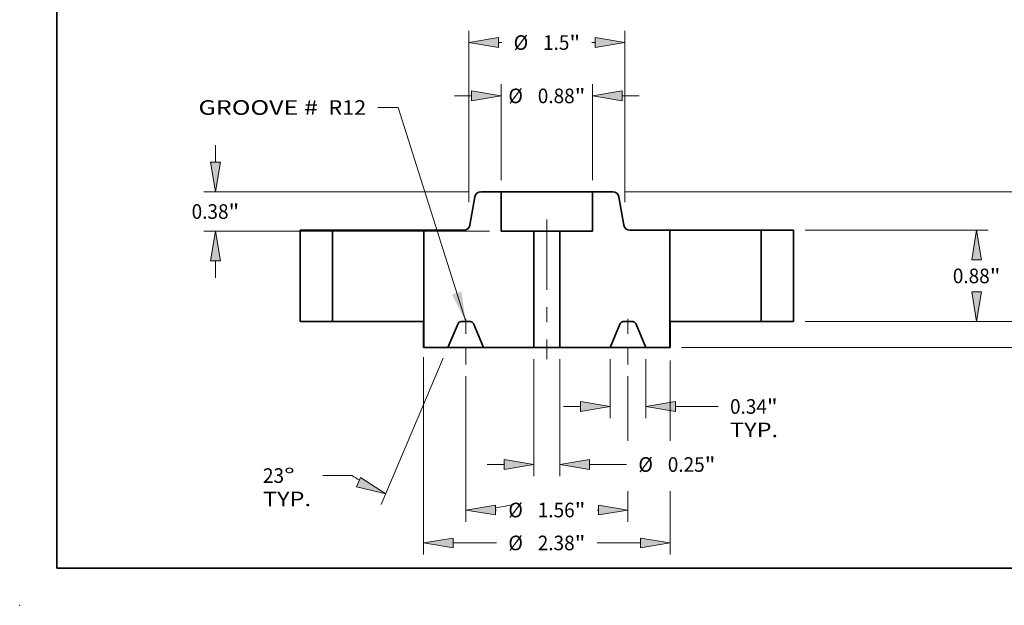
# Model space of a CAD drawing. Extents: x 0 to 10.8, y 0 to 8.3.
# Drawn here: x 0 to 6.6, y 0 to 3.9 of the extents above; entities that cross this region are included whole.
import ezdxf
from ezdxf.enums import TextEntityAlignment as Align

# ---------------------------------------------------------------- set-up
doc = ezdxf.new("R2010")
doc.units = 0
doc.header["$MEASUREMENT"] = 0
doc.linetypes.add('DASHDOT', pattern=[18.5, 12, -3, 0.5, -3])
doc.layers.get('0').update_dxf_attribs({"lineweight": 13})
doc.layers.add('1', color=7, linetype='Continuous', lineweight=13)
doc.styles.get("Standard").update_dxf_attribs({"font": 'isocp.shx'})

# ---------------------------------------------------------------- blocks, each defined once
blk = doc.blocks.new('BLOCK15')
at = {"color": 7, "lineweight": 13, "ltscale": 0.03937}
blk.add_lwpolyline([(-0.7815, 0.0024), (-1.431, 2.0634), (-1.6279, 2.0634)], dxfattribs=at)
blk.add_solid([(-0.9128, 0.2606), (-0.7815, 0.0024), (-0.822, 0.2892)], dxfattribs=at)
for s, p, p2 in [('GROOVE # ', (-3.3557, 1.9915), (-2.1506, 1.9915)), (' R12', (-2.1506, 1.9915), (-1.7403, 1.9915))]:
    blk.add_text(s, height=0.14061, dxfattribs=at).set_placement(p, p2, align=Align.FIT)
blk = doc.blocks.new('BLOCK16')
at = {"color": 7, "lineweight": 13, "ltscale": 0.03937}
for p, q in [((-0.44, 1.3625), (-0.44, 2.2861)), ((0.44, 1.3625), (0.44, 2.2861))]:
    blk.add_line(p, q, dxfattribs=at)
at = {"color": 7, "lineweight": 13, "ltscale": 0.004106}
for p, q in [((-0.8899, 2.1737), (-0.7257, 2.1737)), ((0.7257, 2.1737), (0.8899, 2.1737))]:
    blk.add_line(p, q, dxfattribs=at)
at = {"color": 7, "lineweight": 13, "ltscale": 0.03937}
for points in [[(-0.7257, 2.126), (-0.44, 2.1737), (-0.7257, 2.2213)], [(0.7257, 2.2213), (0.44, 2.1737), (0.7257, 2.126)]]:
    blk.add_lwpolyline(points, close=True, dxfattribs=at)
for points in [[(-0.7257, 2.126), (-0.44, 2.1737), (-0.7257, 2.126), (-0.7257, 2.2213)], [(0.7257, 2.2213), (0.44, 2.1737), (0.7257, 2.2213), (0.7257, 2.126)]]:
    blk.add_solid(points, dxfattribs=at)
for s, height, p, p2 in [('%%c', 0.14061, (-0.3711, 2.1034), (-0.2305, 2.1034)), ('0.88', 0.14061, (-0.0876, 2.1034), (0.268, 2.1034)), ('"', 0.1406, (0.268, 2.1034), (0.3711, 2.1034))]:
    blk.add_text(s, height=height, dxfattribs=at).set_placement(p, p2, align=Align.FIT)
blk = doc.blocks.new('BLOCK17')
at = {"color": 7, "lineweight": 13, "ltscale": 0.03937}
blk.add_line((-1.1875, -0.3438), (-1.1875, -2.2442), dxfattribs=at)
at = {"color": 7, "lineweight": 13, "ltscale": 0.019389}
blk.add_line((1.1875, -0.3742), (1.1875, -1.1498), dxfattribs=at)
at = {"color": 7, "lineweight": 13, "ltscale": 0.015275}
blk.add_line((1.1875, -1.6332), (1.1875, -2.2442), dxfattribs=at)
at = {"color": 7, "lineweight": 13, "ltscale": 0.010411}
for p, q in [((-0.9018, -2.1317), (-0.4854, -2.1317)), ((0.4854, -2.1317), (0.9018, -2.1317))]:
    blk.add_line(p, q, dxfattribs=at)
at = {"color": 7, "lineweight": 13, "ltscale": 0.03937}
for points in [[(-0.9018, -2.0841), (-1.1875, -2.1317), (-0.9018, -2.1793)], [(0.9018, -2.1793), (1.1875, -2.1317), (0.9018, -2.0841)]]:
    blk.add_lwpolyline(points, close=True, dxfattribs=at)
for points in [[(-0.9018, -2.0841), (-1.1875, -2.1317), (-0.9018, -2.0841), (-0.9018, -2.1793)], [(0.9018, -2.1793), (1.1875, -2.1317), (0.9018, -2.1793), (0.9018, -2.0841)]]:
    blk.add_solid(points, dxfattribs=at)
for s, height, p, p2 in [('%%c', 0.14061, (-0.3711, -2.202), (-0.2305, -2.202)), ('2.38', 0.14061, (-0.0876, -2.202), (0.268, -2.202)), ('"', 0.1406, (0.268, -2.202), (0.3711, -2.202))]:
    blk.add_text(s, height=height, dxfattribs=at).set_placement(p, p2, align=Align.FIT)
blk = doc.blocks.new('BLOCK18')
at = {"color": 7, "lineweight": 13, "ltscale": 0.014191}
for p, q in [((0.6095, -0.3625), (0.6095, -0.9301)), ((0.9535, -0.3625), (0.9535, -0.9301))]:
    blk.add_line(p, q, dxfattribs=at)
at = {"color": 7, "lineweight": 13, "ltscale": 0.004106}
blk.add_line((0.1596, -0.8176), (0.3238, -0.8176), dxfattribs=at)
at = {"color": 7, "lineweight": 13, "ltscale": 0.010268}
blk.add_line((1.2392, -0.8176), (1.6499, -0.8176), dxfattribs=at)
at = {"color": 7, "lineweight": 13, "ltscale": 0.03937}
for points in [[(0.3238, -0.8652), (0.6095, -0.8176), (0.3238, -0.77)], [(1.2392, -0.77), (0.9535, -0.8176), (1.2392, -0.8652)]]:
    blk.add_lwpolyline(points, close=True, dxfattribs=at)
for points in [[(0.3238, -0.8652), (0.6095, -0.8176), (0.3238, -0.8652), (0.3238, -0.77)], [(1.2392, -0.77), (0.9535, -0.8176), (1.2392, -0.77), (1.2392, -0.8652)]]:
    blk.add_solid(points, dxfattribs=at)
for s, height, p, p2 in [('0.34', 0.14061, (1.7642, -0.8879), (2.1198, -0.8879)), ('"', 0.1406, (2.1198, -0.8879), (2.2229, -0.8879)), ('TYP.', 0.14061, (1.7642, -1.1129), (2.2271, -1.1129))]:
    blk.add_text(s, height=height, dxfattribs=at).set_placement(p, p2, align=Align.FIT)
blk = doc.blocks.new('BLOCK19')
at = {"color": 7, "lineweight": 13, "ltscale": 0.03937}
blk.add_line((-0.7815, -0.5253), (-0.7815, -1.9269), dxfattribs=at)
at = {"color": 7, "lineweight": 13, "ltscale": 0.015612}
blk.add_line((0.7815, -0.5253), (0.7815, -1.1498), dxfattribs=at)
at = {"color": 7, "lineweight": 13, "ltscale": 0.007344}
blk.add_line((0.7815, -1.6332), (0.7815, -1.9269), dxfattribs=at)
at = {"color": 7, "lineweight": 13, "ltscale": 0.000260612}
for p, q in [((-0.4958, -1.8144), (-0.4854, -1.8144)), ((0.4854, -1.8144), (0.4958, -1.8144))]:
    blk.add_line(p, q, dxfattribs=at)
at = {"color": 7, "lineweight": 13, "ltscale": 0.03937}
for points in [[(-0.4958, -1.7668), (-0.7815, -1.8144), (-0.4958, -1.8621)], [(0.4958, -1.8621), (0.7815, -1.8144), (0.4958, -1.7668)]]:
    blk.add_lwpolyline(points, close=True, dxfattribs=at)
for points in [[(-0.4958, -1.7668), (-0.7815, -1.8144), (-0.4958, -1.7668), (-0.4958, -1.8621)], [(0.4958, -1.8621), (0.7815, -1.8144), (0.4958, -1.8621), (0.4958, -1.7668)]]:
    blk.add_solid(points, dxfattribs=at)
for s, height, p, p2 in [('%%c', 0.14061, (-0.3711, -1.8848), (-0.2305, -1.8848)), ('1.56', 0.14061, (-0.0876, -1.8848), (0.268, -1.8848)), ('"', 0.1406, (0.268, -1.8848), (0.3711, -1.8848))]:
    blk.add_text(s, height=height, dxfattribs=at).set_placement(p, p2, align=Align.FIT)
blk = doc.blocks.new('BLOCK20')
at = {"color": 7, "lineweight": 13, "ltscale": 0.03937}
for p, q in [((-0.9975, -0.3535), (-1.5951, -1.7614)), ((-0.7815, -0.5253), (-0.7815, -1.9269))]:
    blk.add_line(p, q, dxfattribs=at)
at = {"color": 7, "lineweight": 13, "ltscale": 0.007042}
blk.add_line((-1.8757, -1.4826), (-2.1573, -1.4826), dxfattribs=at)
at = {"color": 7, "lineweight": 13, "ltscale": 0.03937}
for points in [[(-1.8327, -1.5901), (-1.5511, -1.6579), (-1.7955, -1.5024)], [(-0.4958, -1.7668), (-0.7815, -1.8144), (-0.4958, -1.8621)]]:
    blk.add_lwpolyline(points, close=True, dxfattribs=at)
for start, end in [(236.25436, 238.65946), (278.34053, 283.08853)]:
    blk.add_arc((-0.7815, 0.1552), 1.9697, start, end, dxfattribs=at)
for points in [[(-1.8327, -1.5901), (-1.5511, -1.6579), (-1.8327, -1.5901), (-1.7955, -1.5024)], [(-0.4958, -1.7668), (-0.7815, -1.8144), (-0.4958, -1.7668), (-0.4958, -1.8621)]]:
    blk.add_solid(points, dxfattribs=at)
for s, p, p2 in [('23', (-2.7345, -1.5529), (-2.5313, -1.5529)), ('%%d', (-2.5313, -1.5529), (-2.4282, -1.5529)), ('TYP.', (-2.7345, -1.7779), (-2.2716, -1.7779))]:
    blk.add_text(s, height=0.14061, dxfattribs=at).set_placement(p, p2, align=Align.FIT)
blk = doc.blocks.new('BLOCK21')
at = {"color": 7, "lineweight": 13, "ltscale": 0.004106}
for p, q in [((-3.1922, 1.5357), (-3.1922, 1.6999)), ((-3.1922, 0.4201), (-3.1922, 0.5843))]:
    blk.add_line(p, q, dxfattribs=at)
at = {"color": 7, "lineweight": 13, "ltscale": 0.03937}
for p, q in [((-0.7469, 1.25), (-3.3047, 1.25)), ((-0.5525, 0.87), (-3.3047, 0.87))]:
    blk.add_line(p, q, dxfattribs=at)
for points in [[(-3.2398, 1.5357), (-3.1922, 1.25), (-3.1446, 1.5357)], [(-3.1446, 0.5843), (-3.1922, 0.87), (-3.2398, 0.5843)]]:
    blk.add_lwpolyline(points, close=True, dxfattribs=at)
for points in [[(-3.2398, 1.5357), (-3.1922, 1.25), (-3.2398, 1.5357), (-3.1446, 1.5357)], [(-3.1446, 0.5843), (-3.1922, 0.87), (-3.1446, 0.5843), (-3.2398, 0.5843)]]:
    blk.add_solid(points, dxfattribs=at)
for s, height, p, p2 in [('0.38', 0.14061, (-3.4216, 0.9897), (-3.066, 0.9897)), ('"', 0.1406, (-3.066, 0.9897), (-2.9629, 0.9897))]:
    blk.add_text(s, height=height, dxfattribs=at).set_placement(p, p2, align=Align.FIT)
blk = doc.blocks.new('BLOCK22')
at = {"color": 7, "lineweight": 13, "ltscale": 0.03937}
for p, q in [((-0.126, -0.3625), (-0.126, -1.4888)), ((0.126, -0.3625), (0.126, -1.4888))]:
    blk.add_line(p, q, dxfattribs=at)
at = {"color": 7, "lineweight": 13, "ltscale": 0.004106}
blk.add_line((-0.5759, -1.3764), (-0.4117, -1.3764), dxfattribs=at)
at = {"color": 7, "lineweight": 13, "ltscale": 0.008878}
blk.add_line((0.4117, -1.3764), (0.7668, -1.3764), dxfattribs=at)
at = {"color": 7, "lineweight": 13, "ltscale": 0.03937}
for points in [[(-0.4117, -1.424), (-0.126, -1.3764), (-0.4117, -1.3287)], [(0.4117, -1.3287), (0.126, -1.3764), (0.4117, -1.424)]]:
    blk.add_lwpolyline(points, close=True, dxfattribs=at)
for points in [[(-0.4117, -1.424), (-0.126, -1.3764), (-0.4117, -1.424), (-0.4117, -1.3287)], [(0.4117, -1.3287), (0.126, -1.3764), (0.4117, -1.3287), (0.4117, -1.424)]]:
    blk.add_solid(points, dxfattribs=at)
for s, height, p, p2 in [('%%c', 0.14061, (0.8811, -1.4467), (1.0217, -1.4467)), ('0.25', 0.14061, (1.1646, -1.4467), (1.5202, -1.4467)), ('"', 0.1406, (1.5202, -1.4467), (1.6233, -1.4467))]:
    blk.add_text(s, height=height, dxfattribs=at).set_placement(p, p2, align=Align.FIT)
blk = doc.blocks.new('BLOCK23')
at = {"color": 7, "lineweight": 13, "ltscale": 0.03937}
for p, q in [((-0.75, 1.1514), (-0.75, 2.7998)), ((0.75, 1.1514), (0.75, 2.7998))]:
    blk.add_line(p, q, dxfattribs=at)
at = {"color": 7, "lineweight": 13, "ltscale": 0.000743048}
for p, q in [((-0.4643, 2.6873), (-0.4346, 2.6873)), ((0.4346, 2.6873), (0.4643, 2.6873))]:
    blk.add_line(p, q, dxfattribs=at)
at = {"color": 7, "lineweight": 13, "ltscale": 0.03937}
for points in [[(-0.4643, 2.7349), (-0.75, 2.6873), (-0.4643, 2.6397)], [(0.4643, 2.6397), (0.75, 2.6873), (0.4643, 2.7349)]]:
    blk.add_lwpolyline(points, close=True, dxfattribs=at)
for points in [[(-0.4643, 2.7349), (-0.75, 2.6873), (-0.4643, 2.7349), (-0.4643, 2.6397)], [(0.4643, 2.6397), (0.75, 2.6873), (0.4643, 2.6397), (0.4643, 2.7349)]]:
    blk.add_solid(points, dxfattribs=at)
for s, height, p, p2 in [('%%c', 0.14061, (-0.3203, 2.617), (-0.1797, 2.617)), ('1.5', 0.14061, (-0.0368, 2.617), (0.2172, 2.617)), ('"', 0.1406, (0.2172, 2.617), (0.3203, 2.617))]:
    blk.add_text(s, height=height, dxfattribs=at).set_placement(p, p2, align=Align.FIT)
blk = doc.blocks.new('BLOCK24')
at = {"color": 7, "lineweight": 13, "ltscale": 0.004106}
for p, q in [((4.8298, 0.2857), (4.8298, 0.4499)), ((4.8298, -0.6999), (4.8298, -0.5357))]:
    blk.add_line(p, q, dxfattribs=at)
at = {"color": 7, "lineweight": 13, "ltscale": 0.03937}
for p, q in [((2.4875, 0), (4.9423, 0)), ((1.2975, -0.25), (4.9423, -0.25))]:
    blk.add_line(p, q, dxfattribs=at)
for points in [[(4.7822, 0.2857), (4.8298, 0), (4.8774, 0.2857)], [(4.8774, -0.5357), (4.8298, -0.25), (4.7822, -0.5357)]]:
    blk.add_lwpolyline(points, close=True, dxfattribs=at)
for points in [[(4.7822, 0.2857), (4.8298, 0), (4.7822, 0.2857), (4.8774, 0.2857)], [(4.8774, -0.5357), (4.8298, -0.25), (4.8774, -0.5357), (4.7822, -0.5357)]]:
    blk.add_solid(points, dxfattribs=at)
for s, height, p, p2 in [('0.25', 0.14061, (4.6005, -0.1954), (4.956, -0.1954)), ('"', 0.1406, (4.956, -0.1954), (5.0592, -0.1954))]:
    blk.add_text(s, height=height, dxfattribs=at).set_placement(p, p2, align=Align.FIT)
blk = doc.blocks.new('BLOCK25')
at = {"color": 7, "lineweight": 13, "ltscale": 0.03937}
for p, q in [((2.4875, 0.88), (4.252, 0.88)), ((2.4875, 0), (4.252, 0))]:
    blk.add_line(p, q, dxfattribs=at)
for points in [[(4.1872, 0.5943), (4.1396, 0.88), (4.0919, 0.5943)], [(4.0919, 0.2857), (4.1396, 0), (4.1872, 0.2857)]]:
    blk.add_lwpolyline(points, close=True, dxfattribs=at)
for points in [[(4.1872, 0.5943), (4.1396, 0.88), (4.1872, 0.5943), (4.0919, 0.5943)], [(4.0919, 0.2857), (4.1396, 0), (4.0919, 0.2857), (4.1872, 0.2857)]]:
    blk.add_solid(points, dxfattribs=at)
for s, height, p, p2 in [('0.88', 0.14061, (3.9102, 0.3697), (4.2658, 0.3697)), ('"', 0.1406, (4.2658, 0.3697), (4.3689, 0.3697))]:
    blk.add_text(s, height=height, dxfattribs=at).set_placement(p, p2, align=Align.FIT)
blk = doc.blocks.new('BLOCK26')
at = {"color": 7, "lineweight": 13, "ltscale": 0.03937}
for p, q in [((0.7469, 1.25), (4.9423, 1.25)), ((2.4875, 0), (4.9423, 0))]:
    blk.add_line(p, q, dxfattribs=at)
at = {"color": 7, "lineweight": 13, "ltscale": 0.003866}
blk.add_line((4.8298, 0.8097), (4.8298, 0.9643), dxfattribs=at)
at = {"color": 7, "lineweight": 13, "ltscale": 0.003869}
blk.add_line((4.8298, 0.2857), (4.8298, 0.4405), dxfattribs=at)
at = {"color": 7, "lineweight": 13, "ltscale": 0.03937}
for points in [[(4.8774, 0.9643), (4.8298, 1.25), (4.7822, 0.9643)], [(4.7822, 0.2857), (4.8298, 0), (4.8774, 0.2857)]]:
    blk.add_lwpolyline(points, close=True, dxfattribs=at)
for points in [[(4.8774, 0.9643), (4.8298, 1.25), (4.8774, 0.9643), (4.7822, 0.9643)], [(4.7822, 0.2857), (4.8298, 0), (4.7822, 0.2857), (4.8774, 0.2857)]]:
    blk.add_solid(points, dxfattribs=at)
for s, height, p, p2 in [('1.25', 0.14061, (4.6005, 0.5548), (4.956, 0.5548)), ('"', 0.1406, (4.956, 0.5548), (5.0592, 0.5548))]:
    blk.add_text(s, height=height, dxfattribs=at).set_placement(p, p2, align=Align.FIT)
blk = doc.blocks.new('BLOCK27')
at = {"color": 7, "lineweight": 5, "ltscale": 0.00775}
for p, q in [((2.065, 0.88), (2.375, 0.88)), ((2.375, 0), (2.065, 0))]:
    blk.add_line(p, q, dxfattribs=at)
at = {"color": 7, "lineweight": 5, "ltscale": 0.03937}
for p, q in [((2.065, 0), (2.065, 0.88)), ((2.375, 0.88), (2.375, 0))]:
    blk.add_line(p, q, dxfattribs=at)
blk = doc.blocks.new('BLOCK28')
at = {"color": 7, "lineweight": 5, "ltscale": 0.00486}
blk.add_line((0.44, 1.25), (0.6344, 1.25), dxfattribs=at)
at = {"color": 7, "lineweight": 5, "ltscale": 0.0095}
blk.add_line((0.44, 0.87), (0.44, 1.25), dxfattribs=at)
at = {"color": 7, "lineweight": 5, "ltscale": 0.000110205}
for p, q in [((0.6344, 1.25), (0.6388, 1.2498)), ((0.6677, 1.2399), (0.6713, 1.2373)), ((0.6879, 1.2171), (0.6898, 1.2131)), ((0.6926, 1.2047), (0.6935, 1.2004)), ((0.7413, 0.9296), (0.7422, 0.9253)), ((0.7434, 0.921), (0.745, 0.9169)), ((0.745, 0.9169), (0.7468, 0.9129))]:
    blk.add_line(p, q, dxfattribs=at)
at = {"color": 7, "lineweight": 5, "ltscale": 0.000110206}
for p, q in [((0.6388, 1.2498), (0.6432, 1.2494)), ((0.656, 1.246), (0.66, 1.2443)), ((0.6858, 1.2209), (0.6879, 1.2171)), ((0.6898, 1.2131), (0.6913, 1.209)), ((0.7422, 0.9253), (0.7434, 0.921)), ((0.7635, 0.8927), (0.7671, 0.8901)), ((0.7708, 0.8878), (0.7747, 0.8857))]:
    blk.add_line(p, q, dxfattribs=at)
at = {"color": 7, "lineweight": 5, "ltscale": 0.000110208}
for p, q in [((0.6432, 1.2494), (0.6475, 1.2485)), ((0.6475, 1.2485), (0.6518, 1.2474)), ((0.6778, 1.2314), (0.6807, 1.2281)), ((0.6807, 1.2281), (0.6834, 1.2246)), ((0.757, 0.8986), (0.7601, 0.8955)), ((0.7747, 0.8857), (0.7788, 0.884)), ((0.7872, 0.8815), (0.7916, 0.8806))]:
    blk.add_line(p, q, dxfattribs=at)
at = {"color": 7, "lineweight": 5, "ltscale": 0.000110209}
for p, q in [((0.6518, 1.2474), (0.656, 1.246)), ((0.7514, 0.9054), (0.754, 0.9019))]:
    blk.add_line(p, q, dxfattribs=at)
at = {"color": 7, "lineweight": 5, "ltscale": 0.000110207}
for p, q in [((0.66, 1.2443), (0.6639, 1.2422)), ((0.6713, 1.2373), (0.6746, 1.2345)), ((0.6834, 1.2246), (0.6858, 1.2209)), ((0.7489, 0.9091), (0.7514, 0.9054)), ((0.754, 0.9019), (0.757, 0.8986)), ((0.7601, 0.8955), (0.7635, 0.8927)), ((0.7788, 0.884), (0.783, 0.8826)), ((0.7959, 0.8802), (0.8003, 0.88))]:
    blk.add_line(p, q, dxfattribs=at)
at = {"color": 7, "lineweight": 5, "ltscale": 0.000110204}
for p, q in [((0.6639, 1.2422), (0.6677, 1.2399)), ((0.6913, 1.209), (0.6926, 1.2047)), ((0.7468, 0.9129), (0.7489, 0.9091)), ((0.7671, 0.8901), (0.7708, 0.8878)), ((0.7916, 0.8806), (0.7959, 0.8802))]:
    blk.add_line(p, q, dxfattribs=at)
at = {"color": 7, "lineweight": 5, "ltscale": 0.00011021}
for p, q in [((0.6746, 1.2345), (0.6778, 1.2314)), ((0.783, 0.8826), (0.7872, 0.8815))]:
    blk.add_line(p, q, dxfattribs=at)
at = {"color": 7, "lineweight": 5, "ltscale": 0.006875}
blk.add_line((0.6935, 1.2004), (0.7413, 0.9296), dxfattribs=at)
at = {"color": 7, "lineweight": 5, "ltscale": 0.03937}
for p, q in [((0.126, -0.25), (0.126, 0.87)), ((1.185, 0.88), (1.185, -0.25))]:
    blk.add_line(p, q, dxfattribs=at)
at = {"color": 7, "lineweight": 5, "ltscale": 0.00785}
blk.add_line((0.126, 0.87), (0.44, 0.87), dxfattribs=at)
at = {"color": 7, "lineweight": 5, "ltscale": 0.009616}
blk.add_line((0.8003, 0.88), (1.185, 0.88), dxfattribs=at)
at = {"color": 7, "lineweight": 5, "ltscale": 4.76894e-05}
blk.add_line((0.7361, 0), (0.7342, -0.0001), dxfattribs=at)
at = {"color": 7, "lineweight": 5, "ltscale": 0.002268}
blk.add_line((0.8269, 0), (0.7361, 0), dxfattribs=at)
at = {"color": 7, "lineweight": 5, "ltscale": 0.006277}
for p, q in [((0.7076, -0.0189), (0.6095, -0.25)), ((0.9535, -0.25), (0.8554, -0.0189))]:
    blk.add_line(p, q, dxfattribs=at)
at = {"color": 7, "lineweight": 5, "ltscale": 4.76904e-05}
for p, q in [((0.7084, -0.0172), (0.7076, -0.0189)), ((0.7182, -0.0057), (0.7167, -0.0068)), ((0.7267, -0.0015), (0.7249, -0.0021))]:
    blk.add_line(p, q, dxfattribs=at)
at = {"color": 7, "lineweight": 5, "ltscale": 4.76898e-05}
blk.add_line((0.7093, -0.0155), (0.7084, -0.0172), dxfattribs=at)
at = {"color": 7, "lineweight": 5, "ltscale": 4.76907e-05}
for p, q in [((0.7103, -0.0139), (0.7093, -0.0155)), ((0.8504, -0.0108), (0.8491, -0.0094))]:
    blk.add_line(p, q, dxfattribs=at)
at = {"color": 7, "lineweight": 5, "ltscale": 4.76893e-05}
blk.add_line((0.7114, -0.0123), (0.7103, -0.0139), dxfattribs=at)
at = {"color": 7, "lineweight": 5, "ltscale": 4.76909e-05}
for p, q in [((0.7126, -0.0108), (0.7114, -0.0123)), ((0.7167, -0.0068), (0.7153, -0.0081)), ((0.8398, -0.0028), (0.8381, -0.0021)), ((0.8448, -0.0057), (0.8432, -0.0046)), ((0.8527, -0.0139), (0.8516, -0.0123)), ((0.8546, -0.0172), (0.8537, -0.0155))]:
    blk.add_line(p, q, dxfattribs=at)
at = {"color": 7, "lineweight": 5, "ltscale": 4.76906e-05}
for p, q in [((0.7139, -0.0094), (0.7126, -0.0108)), ((0.8415, -0.0037), (0.8398, -0.0028))]:
    blk.add_line(p, q, dxfattribs=at)
at = {"color": 7, "lineweight": 5, "ltscale": 4.76913e-05}
for p, q in [((0.7153, -0.0081), (0.7139, -0.0094)), ((0.8288, -0.0001), (0.8269, 0))]:
    blk.add_line(p, q, dxfattribs=at)
at = {"color": 7, "lineweight": 5, "ltscale": 4.7691e-05}
for p, q in [((0.7198, -0.0046), (0.7182, -0.0057)), ((0.8537, -0.0155), (0.8527, -0.0139))]:
    blk.add_line(p, q, dxfattribs=at)
at = {"color": 7, "lineweight": 5, "ltscale": 4.76888e-05}
blk.add_line((0.7215, -0.0037), (0.7198, -0.0046), dxfattribs=at)
at = {"color": 7, "lineweight": 5, "ltscale": 4.76905e-05}
for p, q in [((0.7232, -0.0028), (0.7215, -0.0037)), ((0.8381, -0.0021), (0.8363, -0.0015)), ((0.8432, -0.0046), (0.8415, -0.0037)), ((0.8477, -0.0081), (0.8463, -0.0068))]:
    blk.add_line(p, q, dxfattribs=at)
at = {"color": 7, "lineweight": 5, "ltscale": 4.76908e-05}
blk.add_line((0.7249, -0.0021), (0.7232, -0.0028), dxfattribs=at)
at = {"color": 7, "lineweight": 5, "ltscale": 4.76914e-05}
for p, q in [((0.7286, -0.0009), (0.7267, -0.0015)), ((0.7304, -0.0005), (0.7286, -0.0009)), ((0.8344, -0.0009), (0.8326, -0.0005))]:
    blk.add_line(p, q, dxfattribs=at)
at = {"color": 7, "lineweight": 5, "ltscale": 4.76896e-05}
for p, q in [((0.7323, -0.0002), (0.7304, -0.0005)), ((0.8326, -0.0005), (0.8307, -0.0002)), ((0.8554, -0.0189), (0.8546, -0.0172))]:
    blk.add_line(p, q, dxfattribs=at)
at = {"color": 7, "lineweight": 5, "ltscale": 4.76916e-05}
blk.add_line((0.7342, -0.0001), (0.7323, -0.0002), dxfattribs=at)
at = {"color": 7, "lineweight": 5, "ltscale": 4.76897e-05}
blk.add_line((0.8307, -0.0002), (0.8288, -0.0001), dxfattribs=at)
at = {"color": 7, "lineweight": 5, "ltscale": 4.76895e-05}
blk.add_line((0.8363, -0.0015), (0.8344, -0.0009), dxfattribs=at)
at = {"color": 7, "lineweight": 5, "ltscale": 4.769e-05}
for p, q in [((0.8463, -0.0068), (0.8448, -0.0057)), ((0.8516, -0.0123), (0.8504, -0.0108))]:
    blk.add_line(p, q, dxfattribs=at)
at = {"color": 7, "lineweight": 5, "ltscale": 4.76912e-05}
blk.add_line((0.8491, -0.0094), (0.8477, -0.0081), dxfattribs=at)
at = {"color": 7, "lineweight": 5, "ltscale": 0.012088}
blk.add_line((0.6095, -0.25), (0.126, -0.25), dxfattribs=at)
at = {"color": 7, "lineweight": 5, "ltscale": 0.005788}
blk.add_line((1.185, -0.25), (0.9535, -0.25), dxfattribs=at)
blk = doc.blocks.new('BLOCK29')
at = {"color": 7, "lineweight": 5, "ltscale": 0.00011021}
for p, q in [((-0.6778, 1.2314), (-0.6746, 1.2345)), ((-0.7872, 0.8815), (-0.783, 0.8826))]:
    blk.add_line(p, q, dxfattribs=at)
at = {"color": 7, "lineweight": 5, "ltscale": 0.000110207}
for p, q in [((-0.6746, 1.2345), (-0.6713, 1.2373)), ((-0.6639, 1.2422), (-0.66, 1.2443)), ((-0.6858, 1.2209), (-0.6834, 1.2246)), ((-0.8003, 0.88), (-0.7959, 0.8802)), ((-0.783, 0.8826), (-0.7788, 0.884)), ((-0.7635, 0.8927), (-0.7601, 0.8955)), ((-0.757, 0.8986), (-0.754, 0.9019)), ((-0.7514, 0.9054), (-0.7489, 0.9091))]:
    blk.add_line(p, q, dxfattribs=at)
at = {"color": 7, "lineweight": 5, "ltscale": 0.000110205}
for p, q in [((-0.6713, 1.2373), (-0.6677, 1.2399)), ((-0.6388, 1.2498), (-0.6344, 1.25)), ((-0.6935, 1.2004), (-0.6926, 1.2047)), ((-0.6898, 1.2131), (-0.6879, 1.2171)), ((-0.7468, 0.9129), (-0.745, 0.9169)), ((-0.745, 0.9169), (-0.7434, 0.921)), ((-0.7422, 0.9253), (-0.7413, 0.9296))]:
    blk.add_line(p, q, dxfattribs=at)
at = {"color": 7, "lineweight": 5, "ltscale": 0.000110204}
for p, q in [((-0.6677, 1.2399), (-0.6639, 1.2422)), ((-0.6926, 1.2047), (-0.6913, 1.209)), ((-0.7959, 0.8802), (-0.7916, 0.8806)), ((-0.7708, 0.8878), (-0.7671, 0.8901)), ((-0.7489, 0.9091), (-0.7468, 0.9129))]:
    blk.add_line(p, q, dxfattribs=at)
at = {"color": 7, "lineweight": 5, "ltscale": 0.000110206}
for p, q in [((-0.66, 1.2443), (-0.656, 1.246)), ((-0.6432, 1.2494), (-0.6388, 1.2498)), ((-0.6913, 1.209), (-0.6898, 1.2131)), ((-0.6879, 1.2171), (-0.6858, 1.2209)), ((-0.7747, 0.8857), (-0.7708, 0.8878)), ((-0.7671, 0.8901), (-0.7635, 0.8927)), ((-0.7434, 0.921), (-0.7422, 0.9253))]:
    blk.add_line(p, q, dxfattribs=at)
at = {"color": 7, "lineweight": 5, "ltscale": 0.000110209}
for p, q in [((-0.656, 1.246), (-0.6518, 1.2474)), ((-0.754, 0.9019), (-0.7514, 0.9054))]:
    blk.add_line(p, q, dxfattribs=at)
at = {"color": 7, "lineweight": 5, "ltscale": 0.000110208}
for p, q in [((-0.6518, 1.2474), (-0.6475, 1.2485)), ((-0.6475, 1.2485), (-0.6432, 1.2494)), ((-0.6834, 1.2246), (-0.6807, 1.2281)), ((-0.6807, 1.2281), (-0.6778, 1.2314)), ((-0.7916, 0.8806), (-0.7872, 0.8815)), ((-0.7788, 0.884), (-0.7747, 0.8857)), ((-0.7601, 0.8955), (-0.757, 0.8986))]:
    blk.add_line(p, q, dxfattribs=at)
at = {"color": 7, "lineweight": 5, "ltscale": 0.00486}
blk.add_line((-0.6344, 1.25), (-0.44, 1.25), dxfattribs=at)
at = {"color": 7, "lineweight": 5, "ltscale": 0.0095}
blk.add_line((-0.44, 1.25), (-0.44, 0.87), dxfattribs=at)
at = {"color": 7, "lineweight": 5, "ltscale": 0.006875}
blk.add_line((-0.7413, 0.9296), (-0.6935, 1.2004), dxfattribs=at)
at = {"color": 7, "lineweight": 5, "ltscale": 0.03937}
for p, q in [((-1.185, -0.25), (-1.185, 0.88)), ((-0.126, 0.87), (-0.126, -0.25))]:
    blk.add_line(p, q, dxfattribs=at)
at = {"color": 7, "lineweight": 5, "ltscale": 0.009616}
blk.add_line((-1.185, 0.88), (-0.8003, 0.88), dxfattribs=at)
at = {"color": 7, "lineweight": 5, "ltscale": 0.00785}
blk.add_line((-0.44, 0.87), (-0.126, 0.87), dxfattribs=at)
at = {"color": 7, "lineweight": 5, "ltscale": 4.76913e-05}
for p, q in [((-0.8269, 0), (-0.8288, -0.0001)), ((-0.7139, -0.0094), (-0.7153, -0.0081))]:
    blk.add_line(p, q, dxfattribs=at)
at = {"color": 7, "lineweight": 5, "ltscale": 0.002268}
blk.add_line((-0.7361, 0), (-0.8269, 0), dxfattribs=at)
at = {"color": 7, "lineweight": 5, "ltscale": 4.76894e-05}
blk.add_line((-0.7342, -0.0001), (-0.7361, 0), dxfattribs=at)
at = {"color": 7, "lineweight": 5, "ltscale": 0.006277}
for p, q in [((-0.8554, -0.0189), (-0.9535, -0.25)), ((-0.6095, -0.25), (-0.7076, -0.0189))]:
    blk.add_line(p, q, dxfattribs=at)
at = {"color": 7, "lineweight": 5, "ltscale": 4.76896e-05}
for p, q in [((-0.8546, -0.0172), (-0.8554, -0.0189)), ((-0.8307, -0.0002), (-0.8326, -0.0005)), ((-0.7304, -0.0005), (-0.7323, -0.0002))]:
    blk.add_line(p, q, dxfattribs=at)
at = {"color": 7, "lineweight": 5, "ltscale": 4.76909e-05}
for p, q in [((-0.8537, -0.0155), (-0.8546, -0.0172)), ((-0.8516, -0.0123), (-0.8527, -0.0139)), ((-0.8432, -0.0046), (-0.8448, -0.0057)), ((-0.8381, -0.0021), (-0.8398, -0.0028)), ((-0.7153, -0.0081), (-0.7167, -0.0068)), ((-0.7114, -0.0123), (-0.7126, -0.0108))]:
    blk.add_line(p, q, dxfattribs=at)
at = {"color": 7, "lineweight": 5, "ltscale": 4.7691e-05}
for p, q in [((-0.8527, -0.0139), (-0.8537, -0.0155)), ((-0.7182, -0.0057), (-0.7198, -0.0046))]:
    blk.add_line(p, q, dxfattribs=at)
at = {"color": 7, "lineweight": 5, "ltscale": 4.769e-05}
for p, q in [((-0.8504, -0.0108), (-0.8516, -0.0123)), ((-0.8448, -0.0057), (-0.8463, -0.0068))]:
    blk.add_line(p, q, dxfattribs=at)
at = {"color": 7, "lineweight": 5, "ltscale": 4.76907e-05}
for p, q in [((-0.8491, -0.0094), (-0.8504, -0.0108)), ((-0.7093, -0.0155), (-0.7103, -0.0139))]:
    blk.add_line(p, q, dxfattribs=at)
at = {"color": 7, "lineweight": 5, "ltscale": 4.76912e-05}
blk.add_line((-0.8477, -0.0081), (-0.8491, -0.0094), dxfattribs=at)
at = {"color": 7, "lineweight": 5, "ltscale": 4.76905e-05}
for p, q in [((-0.8463, -0.0068), (-0.8477, -0.0081)), ((-0.8415, -0.0037), (-0.8432, -0.0046)), ((-0.8363, -0.0015), (-0.8381, -0.0021)), ((-0.7215, -0.0037), (-0.7232, -0.0028))]:
    blk.add_line(p, q, dxfattribs=at)
at = {"color": 7, "lineweight": 5, "ltscale": 4.76906e-05}
for p, q in [((-0.8398, -0.0028), (-0.8415, -0.0037)), ((-0.7126, -0.0108), (-0.7139, -0.0094))]:
    blk.add_line(p, q, dxfattribs=at)
at = {"color": 7, "lineweight": 5, "ltscale": 4.76895e-05}
blk.add_line((-0.8344, -0.0009), (-0.8363, -0.0015), dxfattribs=at)
at = {"color": 7, "lineweight": 5, "ltscale": 4.76914e-05}
for p, q in [((-0.8326, -0.0005), (-0.8344, -0.0009)), ((-0.7286, -0.0009), (-0.7304, -0.0005)), ((-0.7267, -0.0015), (-0.7286, -0.0009))]:
    blk.add_line(p, q, dxfattribs=at)
at = {"color": 7, "lineweight": 5, "ltscale": 4.76897e-05}
blk.add_line((-0.8288, -0.0001), (-0.8307, -0.0002), dxfattribs=at)
at = {"color": 7, "lineweight": 5, "ltscale": 4.76916e-05}
blk.add_line((-0.7323, -0.0002), (-0.7342, -0.0001), dxfattribs=at)
at = {"color": 7, "lineweight": 5, "ltscale": 4.76904e-05}
for p, q in [((-0.7249, -0.0021), (-0.7267, -0.0015)), ((-0.7167, -0.0068), (-0.7182, -0.0057)), ((-0.7076, -0.0189), (-0.7084, -0.0172))]:
    blk.add_line(p, q, dxfattribs=at)
at = {"color": 7, "lineweight": 5, "ltscale": 4.76908e-05}
blk.add_line((-0.7232, -0.0028), (-0.7249, -0.0021), dxfattribs=at)
at = {"color": 7, "lineweight": 5, "ltscale": 4.76888e-05}
blk.add_line((-0.7198, -0.0046), (-0.7215, -0.0037), dxfattribs=at)
at = {"color": 7, "lineweight": 5, "ltscale": 4.76893e-05}
blk.add_line((-0.7103, -0.0139), (-0.7114, -0.0123), dxfattribs=at)
at = {"color": 7, "lineweight": 5, "ltscale": 4.76898e-05}
blk.add_line((-0.7084, -0.0172), (-0.7093, -0.0155), dxfattribs=at)
at = {"color": 7, "lineweight": 5, "ltscale": 0.005788}
blk.add_line((-0.9535, -0.25), (-1.185, -0.25), dxfattribs=at)
at = {"color": 7, "lineweight": 5, "ltscale": 0.012088}
blk.add_line((-0.126, -0.25), (-0.6095, -0.25), dxfattribs=at)
blk = doc.blocks.new('BLOCK30')
at = {"color": 7, "lineweight": 5, "ltscale": 0.03937}
for p, q in [((-2.375, 0), (-2.375, 0.88)), ((-2.065, 0.88), (-2.065, 0))]:
    blk.add_line(p, q, dxfattribs=at)
at = {"color": 7, "lineweight": 5, "ltscale": 0.00775}
for p, q in [((-2.375, 0.88), (-2.065, 0.88)), ((-2.065, 0), (-2.375, 0))]:
    blk.add_line(p, q, dxfattribs=at)

msp = doc.modelspace()

# ---------------------------------------------------------------- linework, layer by layer
at = {"color": 7, "lineweight": 35, "ltscale": 0.004813}
for p, q in [((3.0689, 2.7527), (3.0355, 2.5632)), ((4.0398, 2.7527), (4.0733, 2.5632))]:
    msp.add_line(p, q, dxfattribs=at)
at = {"color": 7, "lineweight": 35, "ltscale": 0.003402}
for p, q in [((3.2464, 2.7875), (3.1103, 2.7875)), ((3.9985, 2.7875), (3.8624, 2.7875))]:
    msp.add_line(p, q, dxfattribs=at)
at = {"color": 7, "lineweight": 35, "ltscale": 0.000942614}
msp.add_line((3.2464, 2.7875), (3.2841, 2.7875), dxfattribs=at)
at = {"color": 7, "lineweight": 35, "ltscale": 0.00665}
for p, q in [((3.2464, 2.7875), (3.2464, 2.5215)), ((3.8624, 2.7875), (3.8624, 2.5215))]:
    msp.add_line(p, q, dxfattribs=at)
at = {"color": 7, "lineweight": 35, "ltscale": 0.014457}
msp.add_line((3.2841, 2.7875), (3.8624, 2.7875), dxfattribs=at)
at = {"color": 7, "linetype": 'DASHDOT', "lineweight": 13, "ltscale": 0.03937}
msp.add_line((3.5544, 2.5999), (3.5544, 1.659), dxfattribs=at)
at = {"color": 7, "lineweight": 35, "ltscale": 0.005425}
for p, q in [((2.1089, 2.5285), (1.8919, 2.5285)), ((5.2169, 2.5285), (4.9999, 2.5285)), ((2.1089, 1.9125), (1.8919, 1.9125)), ((5.2169, 1.9125), (4.9999, 1.9125))]:
    msp.add_line(p, q, dxfattribs=at)
at = {"color": 7, "lineweight": 35, "ltscale": 0.0154}
for p, q in [((1.8919, 2.5285), (1.8919, 1.9125)), ((2.1089, 2.5285), (2.1089, 1.9125)), ((4.9999, 2.5285), (4.9999, 1.9125)), ((5.2169, 2.5285), (5.2169, 1.9125))]:
    msp.add_line(p, q, dxfattribs=at)
at = {"color": 7, "lineweight": 35, "ltscale": 0.011392}
for p, q in [((2.1089, 2.5285), (2.5645, 2.5285)), ((4.3839, 2.5285), (4.8395, 2.5285)), ((2.1089, 1.9125), (2.5645, 1.9125))]:
    msp.add_line(p, q, dxfattribs=at)
at = {"color": 7, "lineweight": 35, "ltscale": 0.004008}
for p, q in [((2.5645, 2.5285), (2.7249, 2.5285)), ((4.8395, 2.5285), (4.9999, 2.5285)), ((4.8395, 1.9125), (4.9999, 1.9125))]:
    msp.add_line(p, q, dxfattribs=at)
at = {"color": 7, "lineweight": 35, "ltscale": 0.03937}
for p, q in [((2.7249, 2.5285), (2.7249, 1.7375)), ((4.3839, 2.5285), (4.3839, 1.7375))]:
    msp.add_line(p, q, dxfattribs=at)
at = {"color": 7, "lineweight": 35, "ltscale": 0.006731}
for p, q in [((2.9941, 2.5285), (2.7249, 2.5285)), ((4.3839, 2.5285), (4.1146, 2.5285))]:
    msp.add_line(p, q, dxfattribs=at)
at = {"color": 7, "lineweight": 35, "ltscale": 0.005495}
for p, q in [((3.4662, 2.5215), (3.2464, 2.5215)), ((3.8624, 2.5215), (3.6426, 2.5215))]:
    msp.add_line(p, q, dxfattribs=at)
at = {"color": 7, "lineweight": 35, "ltscale": 0.0196}
for p, q in [((3.4662, 2.5215), (3.4662, 1.7375)), ((3.6426, 2.5215), (3.6426, 1.7375))]:
    msp.add_line(p, q, dxfattribs=at)
at = {"color": 7, "lineweight": 35, "ltscale": 0.003262}
for p, q in [((3.4662, 2.5215), (3.5967, 2.5215)), ((3.4662, 1.7375), (3.5967, 1.7375))]:
    msp.add_line(p, q, dxfattribs=at)
at = {"color": 7, "lineweight": 35, "ltscale": 0.001148}
for p, q in [((3.5967, 2.5215), (3.6426, 2.5215)), ((3.5967, 1.7375), (3.6426, 1.7375))]:
    msp.add_line(p, q, dxfattribs=at)
at = {"color": 7, "linetype": 'DASHDOT', "lineweight": 13, "ltscale": 0.00896}
for p, q in [((3.0073, 1.6235), (3.0073, 1.9819)), ((4.1014, 1.6235), (4.1014, 1.9819))]:
    msp.add_line(p, q, dxfattribs=at)
at = {"color": 7, "lineweight": 35, "ltscale": 0.003976}
msp.add_line((2.5645, 1.9125), (2.7236, 1.9125), dxfattribs=at)
at = {"color": 7, "lineweight": 35, "ltscale": 0.004375}
for p, q in [((2.7236, 1.9125), (2.7236, 1.7375)), ((4.3852, 1.9125), (4.3852, 1.7375))]:
    msp.add_line(p, q, dxfattribs=at)
at = {"color": 7, "lineweight": 35, "ltscale": 0.004394}
for p, q in [((2.9556, 1.8992), (2.8869, 1.7375)), ((3.1277, 1.7375), (3.0591, 1.8992)), ((3.981, 1.7375), (4.0497, 1.8992)), ((4.1532, 1.8992), (4.2218, 1.7375))]:
    msp.add_line(p, q, dxfattribs=at)
at = {"color": 7, "lineweight": 35, "ltscale": 0.001588}
for p, q in [((3.0391, 1.9125), (2.9756, 1.9125)), ((4.1332, 1.9125), (4.0697, 1.9125))]:
    msp.add_line(p, q, dxfattribs=at)
at = {"color": 7, "lineweight": 35, "ltscale": 0.01136}
msp.add_line((4.3852, 1.9125), (4.8395, 1.9125), dxfattribs=at)
at = {"color": 7, "lineweight": 35, "ltscale": 3.19375e-05}
for p, q in [((2.7236, 1.7375), (2.7249, 1.7375)), ((4.3839, 1.7375), (4.3852, 1.7375))]:
    msp.add_line(p, q, dxfattribs=at)
at = {"color": 7, "lineweight": 35, "ltscale": 0.004051}
for p, q in [((2.8869, 1.7375), (2.7249, 1.7375)), ((4.3839, 1.7375), (4.2218, 1.7375))]:
    msp.add_line(p, q, dxfattribs=at)
at = {"color": 7, "lineweight": 35, "ltscale": 0.00602}
for p, q in [((2.8869, 1.7375), (3.1277, 1.7375)), ((3.981, 1.7375), (4.2218, 1.7375))]:
    msp.add_line(p, q, dxfattribs=at)
at = {"color": 7, "lineweight": 35, "ltscale": 0.008461}
for p, q in [((3.4662, 1.7375), (3.1277, 1.7375)), ((3.981, 1.7375), (3.6426, 1.7375))]:
    msp.add_line(p, q, dxfattribs=at)
at = {"color": 7, "lineweight": 35, "ltscale": 0.03937}
for points in [[(3.1103, 2.7875, 0.363969), (3.0689, 2.7527)], [(4.0398, 2.7527, 0.363969), (3.9985, 2.7875)], [(2.9941, 2.5285, 0.363969), (3.0355, 2.5632)], [(4.0733, 2.5632, 0.363969), (4.1146, 2.5285)], [(2.9756, 1.9125, 0.300965), (2.9556, 1.8992)], [(3.0591, 1.8992, 0.300965), (3.0391, 1.9125)], [(4.0697, 1.9125, 0.300965), (4.0497, 1.8992)], [(4.1532, 1.8992, 0.300965), (4.1332, 1.9125)]]:
    msp.add_lwpolyline(points, format="xyb", dxfattribs=at)
at = {"color": 7, "lineweight": 5, "ltscale": 0.03937}
msp.add_point((0, 0), dxfattribs=at)
at = {"layer": '1', "color": 7, "lineweight": 35, "ltscale": 0.03937}
for q in [(0.25, 8.25), (10.75, 0.25)]:
    msp.add_line((0.25, 0.25), q, dxfattribs=at)

# ---------------------------------------------------------------- block references
at = {"lineweight": 0, "xscale": 0.7, "yscale": 0.7, "zscale": 0.7}
for name in ['BLOCK23', 'BLOCK16', 'BLOCK15', 'BLOCK21', 'BLOCK29', 'BLOCK28', 'BLOCK26', 'BLOCK30', 'BLOCK27', 'BLOCK25', 'BLOCK24', 'BLOCK20', 'BLOCK17', 'BLOCK22', 'BLOCK18', 'BLOCK19']:
    msp.add_blockref(name, (3.5544, 1.9125), dxfattribs=at)

doc.saveas('drawing.dxf')
